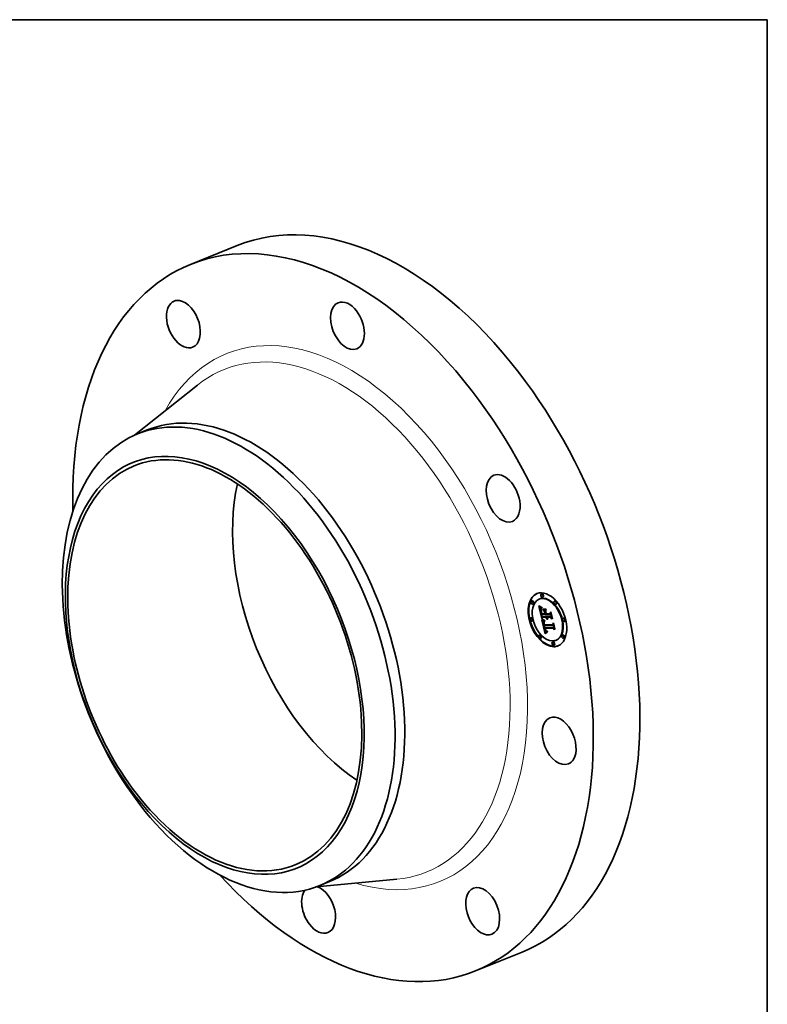
# Model space of a CAD drawing. Extents: x 0 to 10.8, y 0 to 8.2.
# Drawn here: x 6.7 to 10.8, y 2.9 to 8.2 of the extents above; entities that cross this region are included whole.
import ezdxf

# ---------------------------------------------------------------- set-up
doc = ezdxf.new("R2010")
doc.units = 0
doc.header["$MEASUREMENT"] = 0
doc.layers.get('0').update_dxf_attribs({"lineweight": 13})
doc.layers.add('1', color=7, linetype='Continuous', lineweight=13)

msp = doc.modelspace()

# ---------------------------------------------------------------- linework, layer by layer
at = {"color": 7, "lineweight": 35, "ltscale": 0.006782}
for p, q in [((7.633594, 6.928226), (7.885162, 7.029714)), ((9.173668, 3.110852), (9.425236, 3.212339))]:
    msp.add_line(p, q, dxfattribs=at)
at = {"color": 7, "lineweight": 35, "ltscale": 0.010869}
for p, q in [((7.330731, 6.005078), (7.670638, 6.276119)), ((8.314947, 3.565395), (8.747779, 3.606091))]:
    msp.add_line(p, q, dxfattribs=at)
at = {"color": 7, "lineweight": 35, "ltscale": 0.001418}
for p, q in [((7.347604, 6.012248), (7.400193, 6.033463)), ((8.332111, 3.571956), (8.3847, 3.593171))]:
    msp.add_line(p, q, dxfattribs=at)
at = {"color": 7, "lineweight": 35, "ltscale": 9e-05}
for p, q in [((9.478356, 5.110722), (9.475017, 5.109375)), ((9.520469, 5.120842), (9.517129, 5.119494)), ((9.531865, 5.148253), (9.528526, 5.146905)), ((9.53878, 5.131116), (9.535441, 5.129768)), ((9.602996, 5.109492), (9.599656, 5.108144)), ((9.485271, 5.093585), (9.481932, 5.092238)), ((9.537072, 5.063718), (9.540412, 5.065065)), ((9.609911, 5.092354), (9.606571, 5.091007)), ((9.473814, 5.018885), (9.470474, 5.017538)), ((9.480729, 5.001748), (9.477389, 5.000401)), ((9.53133, 5.039446), (9.534669, 5.040793)), ((9.534781, 5.022833), (9.53812, 5.02418)), ((9.546536, 5.050475), (9.549875, 5.051822)), ((9.548757, 5.040862), (9.552096, 5.042209)), ((9.549124, 5.03927), (9.552463, 5.040618)), ((9.550021, 5.035386), (9.553361, 5.036733)), ((9.552962, 5.022653), (9.556302, 5.024)), ((9.555199, 5.03921), (9.558538, 5.040558)), ((9.556581, 5.022617), (9.559921, 5.023964)), ((9.558606, 5.022597), (9.561946, 5.023944)), ((9.55977, 5.022586), (9.563109, 5.023933)), ((9.575355, 5.035136), (9.578695, 5.036483)), ((9.578296, 5.022403), (9.581636, 5.02375)), ((9.650081, 5.017145), (9.646741, 5.015797)), ((9.545457, 4.979214), (9.548796, 4.980561)), ((9.547094, 4.963381), (9.550434, 4.964728)), ((9.550326, 4.963349), (9.553665, 4.964696)), ((9.590613, 4.975592), (9.593952, 4.97694)), ((9.593194, 4.962925), (9.596534, 4.964272)), ((9.656995, 5.000008), (9.653656, 4.99866)), ((9.520899, 4.926538), (9.517559, 4.925191)), ((9.527814, 4.909401), (9.524474, 4.908054)), ((9.61034, 4.898051), (9.607001, 4.896704)), ((9.645538, 4.925308), (9.642199, 4.92396)), ((9.652453, 4.908171), (9.649114, 4.906823)), ((9.592029, 4.887777), (9.58869, 4.88643)), ((9.598944, 4.87064), (9.595605, 4.869293))]:
    msp.add_line(p, q, dxfattribs=at)
at = {"color": 7, "lineweight": 35, "ltscale": 2.9e-05}
for p, q in [((9.515943, 5.080379), (9.516812, 5.079605)), ((9.528258, 5.052197), (9.529318, 5.052625)), ((9.552243, 5.052007), (9.553305, 5.052436)), ((9.558019, 5.017295), (9.558495, 5.01622)), ((9.558495, 5.01622), (9.559031, 5.015176)), ((9.559031, 5.015176), (9.559624, 5.014164)), ((9.559651, 5.019145), (9.559259, 5.020248)), ((9.559624, 5.014164), (9.560275, 5.013183)), ((9.559651, 5.019145), (9.560723, 5.019577)), ((9.560088, 5.01809), (9.559651, 5.019145)), ((9.5809, 5.048167), (9.581961, 5.048595)), ((9.541379, 4.987573), (9.541512, 4.986426)), ((9.542236, 4.98255), (9.542508, 4.981403)), ((9.543899, 4.986034), (9.544985, 4.986472)), ((9.544109, 4.984979), (9.545176, 4.985409)), ((9.54435, 4.983852), (9.544109, 4.984979)), ((9.54435, 4.983852), (9.545411, 4.98428)), ((9.544609, 4.990053), (9.544683, 4.988892)), ((9.54462, 4.982653), (9.545692, 4.983085)), ((9.550972, 4.948994), (9.551507, 4.947945)), ((9.552141, 4.952603), (9.551713, 4.953688)), ((9.551967, 4.956357), (9.552313, 4.955234)), ((9.55355, 4.949843), (9.554633, 4.950279)), ((9.594973, 4.987237), (9.596035, 4.987665))]:
    msp.add_line(p, q, dxfattribs=at)
at = {"color": 7, "lineweight": 35, "ltscale": 0.001696}
msp.add_line((9.531208, 5.014292), (9.515943, 5.080379), dxfattribs=at)
at = {"color": 7, "lineweight": 35, "ltscale": 2.8e-05}
for p, q in [((9.516812, 5.079605), (9.51764, 5.078877)), ((9.525428, 5.059714), (9.525424, 5.058614)), ((9.527863, 5.054502), (9.52891, 5.054924)), ((9.529489, 5.068154), (9.528717, 5.067329)), ((9.528806, 5.055574), (9.52898, 5.054484)), ((9.529311, 5.070849), (9.530301, 5.070328)), ((9.530301, 5.070328), (9.53128, 5.06981)), ((9.52879, 5.049698), (9.52983, 5.050118)), ((9.530029, 5.044532), (9.531055, 5.044946)), ((9.530445, 5.042892), (9.531491, 5.043314)), ((9.558911, 5.021399), (9.559965, 5.021824)), ((9.559259, 5.020248), (9.560311, 5.020673)), ((9.560568, 5.017083), (9.560088, 5.01809)), ((9.543735, 4.993674), (9.544785, 4.994098)), ((9.544585, 4.99118), (9.544609, 4.990053)), ((9.550206, 4.95884), (9.551232, 4.959254)), ((9.551507, 4.947945), (9.552067, 4.946986)), ((9.552313, 4.955234), (9.552678, 4.954186)), ((9.55259, 4.951602), (9.553611, 4.952014)), ((9.55306, 4.950682), (9.554116, 4.951108))]:
    msp.add_line(p, q, dxfattribs=at)
at = {"color": 7, "lineweight": 35, "ltscale": 3.1e-05}
for p, q in [((9.516986, 5.084053), (9.517454, 5.085192)), ((9.516986, 5.084053), (9.518148, 5.084522)), ((9.5223, 5.075054), (9.523312, 5.074339)), ((9.53128, 5.06981), (9.530344, 5.068982)), ((9.558911, 5.021399), (9.558606, 5.022597)), ((9.560568, 5.017083), (9.5617, 5.01754)), ((9.560774, 5.010639), (9.561942, 5.01111)), ((9.561092, 5.016124), (9.56226, 5.016595)), ((9.541512, 4.986426), (9.541699, 4.985206)), ((9.543568, 4.987928), (9.544735, 4.988399)), ((9.54462, 4.982653), (9.54435, 4.983852)), ((9.544809, 4.987698), (9.544985, 4.986471)), ((9.547517, 4.960836), (9.54775, 4.959601)), ((9.54775, 4.959601), (9.547999, 4.958392)), ((9.55046, 4.950135), (9.550972, 4.948994)), ((9.551713, 4.953688), (9.551305, 4.954854)), ((9.551638, 4.957556), (9.551967, 4.956357)), ((9.554061, 4.949086), (9.555211, 4.94955)), ((9.560932, 4.939927), (9.55984, 4.939302))]:
    msp.add_line(p, q, dxfattribs=at)
at = {"color": 7, "lineweight": 35, "ltscale": 6.2e-05}
msp.add_line((9.518709, 5.082262), (9.516986, 5.084053), dxfattribs=at)
at = {"color": 7, "lineweight": 35, "ltscale": 6.4e-05}
for p, q in [((9.517454, 5.085192), (9.519286, 5.083424)), ((9.52879, 5.049698), (9.528258, 5.052197))]:
    msp.add_line(p, q, dxfattribs=at)
at = {"color": 7, "lineweight": 35, "ltscale": 2.6e-05}
for p, q in [((9.51764, 5.078877), (9.518428, 5.078195)), ((9.528027, 5.066504), (9.52742, 5.06568)), ((9.527481, 5.058522), (9.528454, 5.058915)), ((9.527494, 5.06024), (9.528446, 5.060624)), ((9.527644, 5.061761), (9.52859, 5.062143)), ((9.562272, 5.014349), (9.56166, 5.015212)), ((9.562929, 5.013533), (9.562272, 5.014349)), ((9.563629, 5.012765), (9.562929, 5.013533)), ((9.543266, 4.99085), (9.543296, 4.991903)), ((9.544818, 4.994361), (9.544689, 4.993334)), ((9.547748, 4.999074), (9.547322, 4.998126)), ((9.55306, 4.950682), (9.55259, 4.951602)), ((9.552678, 4.954186), (9.553059, 4.953214)), ((9.552067, 4.946986), (9.552651, 4.946119)), ((9.559739, 4.94156), (9.560762, 4.941376)), ((9.562505, 4.94449), (9.561489, 4.944664))]:
    msp.add_line(p, q, dxfattribs=at)
at = {"color": 7, "lineweight": 35, "ltscale": 2.5e-05}
for p, q in [((9.518428, 5.078195), (9.519174, 5.077557)), ((9.525492, 5.060702), (9.525428, 5.059714)), ((9.527491, 5.071835), (9.528374, 5.071352)), ((9.528665, 5.056583), (9.528806, 5.055574)), ((9.528912, 5.06515), (9.529607, 5.065888)), ((9.556745, 5.02167), (9.556937, 5.020708)), ((9.55977, 5.022586), (9.560019, 5.021617)), ((9.560019, 5.021617), (9.560311, 5.020672)), ((9.560311, 5.020672), (9.560649, 5.019751)), ((9.563002, 5.0155), (9.563605, 5.014722)), ((9.563605, 5.014722), (9.564254, 5.013965)), ((9.541277, 4.989652), (9.541301, 4.988649)), ((9.543899, 4.986034), (9.543719, 4.987016)), ((9.544997, 4.995353), (9.544818, 4.994361)), ((9.546845, 4.999468), (9.547748, 4.999074)), ((9.553059, 4.953214), (9.553457, 4.952317)), ((9.552651, 4.946119), (9.553259, 4.945343)), ((9.558763, 4.941807), (9.559739, 4.94156)), ((9.561489, 4.944664), (9.560524, 4.944886))]:
    msp.add_line(p, q, dxfattribs=at)
at = {"color": 7, "lineweight": 35, "ltscale": 3.5e-05}
for p, q in [((9.518709, 5.082262), (9.519989, 5.082778)), ((9.523312, 5.074339), (9.524492, 5.07358)), ((9.52856, 5.061969), (9.528441, 5.060574)), ((9.530927, 5.045436), (9.531284, 5.044073)), ((9.536135, 5.009047), (9.535069, 5.009944)), ((9.556717, 5.022672), (9.556302, 5.024)), ((9.560774, 5.010639), (9.559627, 5.011427)), ((9.561992, 5.009986), (9.560774, 5.010639)), ((9.54194, 4.983914), (9.542236, 4.98255)), ((9.549509, 4.952691), (9.549972, 4.951367)), ((9.555159, 4.9478), (9.556469, 4.948329)), ((9.557615, 4.937873), (9.556481, 4.93707))]:
    msp.add_line(p, q, dxfattribs=at)
at = {"color": 7, "lineweight": 35, "ltscale": 5.9e-05}
msp.add_line((9.520404, 5.080606), (9.518709, 5.082262), dxfattribs=at)
at = {"color": 7, "lineweight": 35, "ltscale": 2.3e-05}
for p, q in [((9.519174, 5.077557), (9.519881, 5.076965)), ((9.526895, 5.064856), (9.526452, 5.064035)), ((9.528557, 5.057514), (9.528665, 5.056583)), ((9.543497, 5.001101), (9.544295, 5.000684)), ((9.544295, 5.000684), (9.545119, 5.000272)), ((9.541308, 4.990582), (9.541277, 4.989652)), ((9.543719, 4.987016), (9.543568, 4.987928)), ((9.545489, 4.983915), (9.545707, 4.983024)), ((9.553457, 4.952317), (9.553873, 4.951496)), ((9.554061, 4.949086), (9.55355, 4.949843)), ((9.553903, 4.944645), (9.554594, 4.944011)), ((9.554594, 4.944011), (9.555333, 4.943442)), ((9.555333, 4.943442), (9.556119, 4.942937)), ((9.559608, 4.945158), (9.558742, 4.945477))]:
    msp.add_line(p, q, dxfattribs=at)
at = {"color": 7, "lineweight": 35, "ltscale": 6e-05}
for p, q in [((9.519286, 5.083424), (9.521063, 5.081792)), ((9.529356, 5.037941), (9.529857, 5.035585)), ((9.549367, 4.962659), (9.547094, 4.963381))]:
    msp.add_line(p, q, dxfattribs=at)
at = {"color": 7, "lineweight": 35, "ltscale": 2.2e-05}
for p, q in [((9.519881, 5.076965), (9.520546, 5.07642)), ((9.525616, 5.061577), (9.525492, 5.060702)), ((9.526091, 5.063214), (9.525813, 5.062395)), ((9.525885, 5.072745), (9.526662, 5.0723)), ((9.526452, 5.064035), (9.526091, 5.063214)), ((9.532561, 5.008435), (9.533285, 5.007951)), ((9.541979, 5.001954), (9.542725, 5.001525)), ((9.542725, 5.001525), (9.543497, 5.001101)), ((9.541394, 4.991441), (9.541308, 4.990582)), ((9.543452, 4.992837), (9.543735, 4.993674)), ((9.546459, 4.99775), (9.545663, 4.997342)), ((9.557925, 4.945845), (9.557159, 4.946261)), ((9.558742, 4.945477), (9.557925, 4.945845)), ((9.561241, 4.946278), (9.562123, 4.946145))]:
    msp.add_line(p, q, dxfattribs=at)
at = {"color": 7, "lineweight": 35, "ltscale": 3.7e-05}
for p, q in [((9.520404, 5.080606), (9.521785, 5.081164)), ((9.537311, 5.008143), (9.536135, 5.009047)), ((9.558549, 5.012352), (9.557541, 5.013415)), ((9.549069, 4.954105), (9.549509, 4.952691)), ((9.554758, 4.95008), (9.555724, 4.94895)), ((9.555724, 4.94895), (9.556848, 4.948014)), ((9.556848, 4.948014), (9.558142, 4.947257)), ((9.555335, 4.936206), (9.554174, 4.935283))]:
    msp.add_line(p, q, dxfattribs=at)
at = {"color": 7, "lineweight": 35, "ltscale": 5.6e-05}
msp.add_line((9.522073, 5.079088), (9.520404, 5.080606), dxfattribs=at)
at = {"color": 7, "lineweight": 35, "ltscale": 0.000668}
msp.add_line((9.526517, 5.050405), (9.520499, 5.076458), dxfattribs=at)
at = {"color": 7, "lineweight": 35, "ltscale": 2e-05}
for p, q in [((9.520546, 5.07642), (9.521172, 5.075918)), ((9.524492, 5.07358), (9.525162, 5.073173)), ((9.539898, 5.00328), (9.540566, 5.002832)), ((9.541533, 4.992227), (9.541394, 4.991441)), ((9.544144, 4.994417), (9.544882, 4.994715)), ((9.544935, 4.996904), (9.544274, 4.996433)), ((9.558854, 4.946945), (9.559607, 4.946677))]:
    msp.add_line(p, q, dxfattribs=at)
at = {"color": 7, "lineweight": 35, "ltscale": 5.7e-05}
msp.add_line((9.521063, 5.081792), (9.522784, 5.080295), dxfattribs=at)
at = {"color": 7, "lineweight": 35, "ltscale": 3.6e-05}
for p, q in [((9.521172, 5.075918), (9.5223, 5.075054)), ((9.525598, 5.056073), (9.525776, 5.054634)), ((9.528441, 5.060574), (9.528438, 5.059134)), ((9.531951, 5.074152), (9.533285, 5.073602)), ((9.529696, 5.050738), (9.53, 5.049329)), ((9.535361, 5.011528), (9.536475, 5.010627)), ((9.559627, 5.011427), (9.558549, 5.012352)), ((9.543266, 4.99085), (9.54459, 4.991384)), ((9.543296, 4.991903), (9.544624, 4.992438)), ((9.550552, 4.95743), (9.550206, 4.95884)), ((9.556481, 4.93707), (9.555335, 4.936206))]:
    msp.add_line(p, q, dxfattribs=at)
at = {"color": 7, "lineweight": 35, "ltscale": 3.9e-05}
for p, q in [((9.522073, 5.079088), (9.523538, 5.079679)), ((9.525776, 5.054634), (9.526014, 5.053081)), ((9.530561, 5.074838), (9.531951, 5.074152)), ((9.538597, 5.007232), (9.537311, 5.008143)), ((9.548654, 4.955611), (9.549069, 4.954105))]:
    msp.add_line(p, q, dxfattribs=at)
at = {"color": 7, "lineweight": 35, "ltscale": 5.4e-05}
for p, q in [((9.523714, 5.077705), (9.522073, 5.079088)), ((9.522784, 5.080295), (9.52445, 5.078933)), ((9.547132, 5.004043), (9.549062, 5.003063))]:
    msp.add_line(p, q, dxfattribs=at)
at = {"color": 7, "lineweight": 35, "ltscale": 4.1e-05}
for p, q in [((9.523714, 5.077705), (9.525249, 5.078325)), ((9.528438, 5.059134), (9.528557, 5.057514)), ((9.530861, 5.041293), (9.530445, 5.042892)), ((9.531684, 5.042604), (9.532126, 5.041026)), ((9.535069, 5.009944), (9.536576, 5.010552)), ((9.549062, 5.003063), (9.549056, 5.001411)), ((9.559627, 5.011427), (9.561146, 5.01204)), ((9.548262, 4.957208), (9.548654, 4.955611)), ((9.551811, 4.933258), (9.55061, 4.932157))]:
    msp.add_line(p, q, dxfattribs=at)
at = {"color": 7, "lineweight": 35, "ltscale": 5.1e-05}
for p, q in [((9.525328, 5.076459), (9.523714, 5.077705)), ((9.52445, 5.078933), (9.526061, 5.077707)), ((9.546678, 5.002562), (9.548556, 5.00332)), ((9.558606, 5.022597), (9.556581, 5.022617)), ((9.561946, 5.023944), (9.559921, 5.023964)), ((9.557925, 4.945845), (9.559833, 4.946614))]:
    msp.add_line(p, q, dxfattribs=at)
at = {"color": 7, "lineweight": 35, "ltscale": 2.1e-05}
for p, q in [((9.525162, 5.073173), (9.525885, 5.072745)), ((9.525813, 5.062395), (9.525616, 5.061577)), ((9.528353, 5.064215), (9.529115, 5.064523)), ((9.540566, 5.002832), (9.54126, 5.00239)), ((9.54126, 5.00239), (9.541979, 5.001954)), ((9.543735, 4.993674), (9.544144, 4.994417)), ((9.544144, 4.994417), (9.544681, 4.995065)), ((9.545663, 4.997342), (9.544935, 4.996904)), ((9.555776, 4.947239), (9.555159, 4.9478)), ((9.556443, 4.946726), (9.555776, 4.947239)), ((9.557159, 4.946261), (9.556443, 4.946726)), ((9.559607, 4.946677), (9.560403, 4.946455)), ((9.560403, 4.946455), (9.561241, 4.946278))]:
    msp.add_line(p, q, dxfattribs=at)
at = {"color": 7, "lineweight": 35, "ltscale": 4.3e-05}
for p, q in [((9.525328, 5.076459), (9.526922, 5.077102)), ((9.527481, 5.058522), (9.527494, 5.06024)), ((9.530029, 5.044532), (9.529615, 5.046214)), ((9.536135, 5.009047), (9.537729, 5.00969))]:
    msp.add_line(p, q, dxfattribs=at)
at = {"color": 7, "lineweight": 35, "ltscale": 4.8e-05}
for p, q in [((9.526915, 5.075349), (9.525328, 5.076459)), ((9.526061, 5.077707), (9.527616, 5.076615)), ((9.527603, 5.05661), (9.527481, 5.058522)), ((9.526672, 5.049637), (9.527092, 5.047745)), ((9.53133, 5.039446), (9.530861, 5.041293)), ((9.539993, 5.006313), (9.541777, 5.007032))]:
    msp.add_line(p, q, dxfattribs=at)
at = {"color": 7, "lineweight": 35, "ltscale": 3e-05}
for p, q in [((9.525424, 5.058614), (9.525481, 5.0574)), ((9.527931, 5.063086), (9.528353, 5.064215)), ((9.52898, 5.054484), (9.529186, 5.053315)), ((9.530344, 5.068982), (9.529489, 5.068154)), ((9.530337, 5.047841), (9.530611, 5.046692)), ((9.556937, 5.020708), (9.557239, 5.019539)), ((9.557239, 5.019539), (9.5576, 5.018402)), ((9.5576, 5.018402), (9.558019, 5.017295)), ((9.559259, 5.020248), (9.558911, 5.021399)), ((9.560088, 5.01809), (9.561187, 5.018533)), ((9.560275, 5.013183), (9.560985, 5.012232)), ((9.560985, 5.012232), (9.561753, 5.011313)), ((9.561753, 5.011313), (9.562579, 5.010426)), ((9.542508, 4.981403), (9.542794, 4.980257)), ((9.542794, 4.980257), (9.543093, 4.979111)), ((9.543093, 4.979111), (9.543406, 4.977964)), ((9.543406, 4.977964), (9.543733, 4.976817)), ((9.543719, 4.987016), (9.544842, 4.987469)), ((9.544683, 4.988892), (9.544809, 4.987698)), ((9.547999, 4.958392), (9.548262, 4.957208))]:
    msp.add_line(p, q, dxfattribs=at)
at = {"color": 7, "lineweight": 35, "ltscale": 3.3e-05}
for p, q in [((9.525481, 5.0574), (9.525598, 5.056073)), ((9.535069, 5.009944), (9.534113, 5.010834)), ((9.562272, 5.014349), (9.563508, 5.014847)), ((9.541699, 4.985206), (9.54194, 4.983914)), ((9.543357, 4.989533), (9.543266, 4.99085)), ((9.543452, 4.992837), (9.54469, 4.993336)), ((9.545212, 4.985209), (9.545489, 4.983915)), ((9.547094, 4.963381), (9.547298, 4.962096)), ((9.549972, 4.951367), (9.55046, 4.950135)), ((9.551305, 4.954854), (9.550918, 4.9561)), ((9.551326, 4.958829), (9.551638, 4.957556)), ((9.55984, 4.939302), (9.558734, 4.938617))]:
    msp.add_line(p, q, dxfattribs=at)
at = {"color": 7, "lineweight": 35, "ltscale": 2.4e-05}
for p, q in [((9.526662, 5.0723), (9.527491, 5.071835)), ((9.52742, 5.06568), (9.526895, 5.064856)), ((9.527931, 5.063086), (9.528828, 5.063448)), ((9.556581, 5.022617), (9.556745, 5.02167)), ((9.560649, 5.019751), (9.561031, 5.018853)), ((9.561031, 5.018853), (9.561457, 5.017979)), ((9.561457, 5.017979), (9.561927, 5.01713)), ((9.561927, 5.01713), (9.562443, 5.016303)), ((9.562443, 5.016303), (9.563002, 5.0155)), ((9.543296, 4.991903), (9.543452, 4.992837)), ((9.545119, 5.000272), (9.545969, 4.999867)), ((9.545707, 4.983024), (9.545952, 4.982111)), ((9.545952, 4.982111), (9.546226, 4.981175)), ((9.545969, 4.999867), (9.546845, 4.999468)), ((9.547322, 4.998126), (9.546459, 4.99775)), ((9.55355, 4.949843), (9.55306, 4.950682)), ((9.553259, 4.945343), (9.553903, 4.944645)), ((9.556119, 4.942937), (9.556953, 4.942496)), ((9.556953, 4.942496), (9.557834, 4.942119)), ((9.557834, 4.942119), (9.558763, 4.941807)), ((9.560524, 4.944886), (9.559608, 4.945158)), ((9.561489, 4.944664), (9.562382, 4.945024))]:
    msp.add_line(p, q, dxfattribs=at)
at = {"color": 7, "lineweight": 35, "ltscale": 4.4e-05}
for p, q in [((9.526915, 5.075349), (9.52856, 5.076013)), ((9.527616, 5.076615), (9.529116, 5.075658)), ((9.530007, 5.073537), (9.528474, 5.074375)), ((9.529615, 5.046214), (9.529202, 5.047936)), ((9.541499, 5.005387), (9.539993, 5.006313)), ((9.554937, 5.017419), (9.554209, 5.019028)), ((9.589754, 5.014857), (9.588958, 5.013277)), ((9.593952, 4.97694), (9.594606, 4.978589))]:
    msp.add_line(p, q, dxfattribs=at)
at = {"color": 7, "lineweight": 35, "ltscale": 4.6e-05}
for p, q in [((9.528474, 5.074375), (9.526915, 5.075349)), ((9.528474, 5.074375), (9.530171, 5.075059)), ((9.557159, 4.946261), (9.558854, 4.946945))]:
    msp.add_line(p, q, dxfattribs=at)
at = {"color": 7, "lineweight": 35, "ltscale": 3.8e-05}
for p, q in [((9.527494, 5.06024), (9.527644, 5.061761)), ((9.53, 5.049329), (9.530337, 5.047841)), ((9.531284, 5.044073), (9.531684, 5.042604)), ((9.534113, 5.010834), (9.535519, 5.0114)), ((9.536475, 5.010627), (9.537691, 5.009716)), ((9.557541, 5.013415), (9.556603, 5.014614)), ((9.555776, 4.947239), (9.557194, 4.947811)), ((9.554174, 4.935283), (9.552999, 4.9343))]:
    msp.add_line(p, q, dxfattribs=at)
at = {"color": 7, "lineweight": 35, "ltscale": 2.7e-05}
for p, q in [((9.527603, 5.05661), (9.528614, 5.057018)), ((9.528717, 5.067329), (9.528027, 5.066504)), ((9.528353, 5.064215), (9.528912, 5.06515)), ((9.528374, 5.071352), (9.529311, 5.070849)), ((9.529202, 5.047936), (9.530222, 5.048347)), ((9.529615, 5.046214), (9.530628, 5.046622)), ((9.561092, 5.016124), (9.560568, 5.017083)), ((9.56166, 5.015212), (9.561092, 5.016124)), ((9.541301, 4.988649), (9.541379, 4.987573)), ((9.544109, 4.984979), (9.543899, 4.986034)), ((9.544612, 4.992274), (9.544585, 4.99118)), ((9.544689, 4.993334), (9.544612, 4.992274)), ((9.549367, 4.962659), (9.550387, 4.963071)), ((9.550552, 4.95743), (9.551569, 4.95784)), ((9.550918, 4.9561), (9.551926, 4.956507)), ((9.551305, 4.954854), (9.552306, 4.955257)), ((9.551713, 4.953688), (9.552715, 4.954092)), ((9.552141, 4.952603), (9.55315, 4.95301)), ((9.55259, 4.951602), (9.552141, 4.952603)), ((9.560762, 4.941376), (9.561833, 4.941257))]:
    msp.add_line(p, q, dxfattribs=at)
at = {"color": 7, "lineweight": 35, "ltscale": 5.3e-05}
msp.add_line((9.527863, 5.054502), (9.527603, 5.05661), dxfattribs=at)
at = {"color": 7, "lineweight": 35, "ltscale": 3.4e-05}
for p, q in [((9.527644, 5.061761), (9.527931, 5.063086)), ((9.528794, 5.063319), (9.52856, 5.061969)), ((9.529143, 5.064626), (9.528794, 5.063319)), ((9.529607, 5.065888), (9.529143, 5.064626)), ((9.533285, 5.073602), (9.53299, 5.072271)), ((9.529424, 5.052066), (9.529696, 5.050738)), ((9.534349, 5.012419), (9.535361, 5.011528)), ((9.562929, 5.013533), (9.564189, 5.014041)), ((9.564254, 5.013965), (9.563629, 5.012765)), ((9.543357, 4.989533), (9.54461, 4.990039)), ((9.550918, 4.9561), (9.550552, 4.95743)), ((9.558734, 4.938617), (9.557615, 4.937873))]:
    msp.add_line(p, q, dxfattribs=at)
at = {"color": 7, "lineweight": 35, "ltscale": 5.8e-05}
for p, q in [((9.528258, 5.052197), (9.527863, 5.054502)), ((9.558742, 4.945477), (9.560904, 4.946349))]:
    msp.add_line(p, q, dxfattribs=at)
at = {"color": 7, "lineweight": 35, "ltscale": 1.3e-05}
msp.add_line((9.528912, 5.06515), (9.529409, 5.06535), dxfattribs=at)
at = {"color": 7, "lineweight": 35, "ltscale": 4.2e-05}
for p, q in [((9.529116, 5.075658), (9.530561, 5.074838)), ((9.531512, 5.072836), (9.530007, 5.073537)), ((9.537072, 5.063718), (9.537336, 5.065367)), ((9.555949, 5.065183), (9.555685, 5.063534)), ((9.526014, 5.053081), (9.526313, 5.051416)), ((9.530445, 5.042892), (9.530029, 5.044532)), ((9.539993, 5.006313), (9.538597, 5.007232)), ((9.53901, 5.008795), (9.54043, 5.007865)), ((9.555736, 5.015948), (9.554937, 5.017419)), ((9.553873, 4.951496), (9.554758, 4.95008)), ((9.555159, 4.9478), (9.554061, 4.949086)), ((9.556443, 4.946726), (9.557985, 4.947348)), ((9.602842, 4.958194), (9.602017, 4.95674)), ((9.562123, 4.946145), (9.562505, 4.94449))]:
    msp.add_line(p, q, dxfattribs=at)
at = {"color": 7, "lineweight": 35, "ltscale": 4.7e-05}
for p, q in [((9.530007, 5.073537), (9.531762, 5.074245)), ((9.531512, 5.072836), (9.533273, 5.073546)), ((9.538597, 5.007232), (9.54033, 5.007931)), ((9.543115, 5.004453), (9.541499, 5.005387)), ((9.541953, 5.006924), (9.543577, 5.005973)), ((9.550299, 5.049989), (9.549875, 5.051822)), ((9.554209, 5.019028), (9.553551, 5.020772)), ((9.560524, 4.944886), (9.562252, 4.945584))]:
    msp.add_line(p, q, dxfattribs=at)
at = {"color": 7, "lineweight": 35, "ltscale": 4e-05}
for p, q in [((9.53299, 5.072271), (9.531512, 5.072836)), ((9.534113, 5.010834), (9.534349, 5.012419)), ((9.537691, 5.009716), (9.53901, 5.008795)), ((9.556603, 5.014614), (9.555736, 5.015948)), ((9.543568, 4.987928), (9.543357, 4.989533)), ((9.552999, 4.9343), (9.551811, 4.933258)), ((9.561833, 4.941257), (9.560932, 4.939927))]:
    msp.add_line(p, q, dxfattribs=at)
at = {"color": 7, "lineweight": 35, "ltscale": 0.000352}
msp.add_line((9.546536, 5.050475), (9.536902, 5.060734), dxfattribs=at)
at = {"color": 7, "lineweight": 35, "ltscale": 0.000451}
msp.add_line((9.536902, 5.060734), (9.554954, 5.060556), dxfattribs=at)
at = {"color": 7, "lineweight": 35, "ltscale": 0.000465}
for p, q in [((9.555685, 5.063534), (9.537072, 5.063718)), ((9.537336, 5.065367), (9.555949, 5.065183))]:
    msp.add_line(p, q, dxfattribs=at)
at = {"color": 7, "lineweight": 35, "ltscale": 7e-06}
msp.add_line((9.540412, 5.065065), (9.540455, 5.065336), dxfattribs=at)
at = {"color": 7, "lineweight": 35, "ltscale": 0.000387}
msp.add_line((9.555905, 5.064912), (9.540412, 5.065065), dxfattribs=at)
at = {"color": 7, "lineweight": 35, "ltscale": 0.000304}
msp.add_line((9.549875, 5.051822), (9.541549, 5.060688), dxfattribs=at)
at = {"color": 7, "lineweight": 35, "ltscale": 0.00029}
msp.add_line((9.554954, 5.060556), (9.550273, 5.04993), dxfattribs=at)
at = {"color": 7, "lineweight": 35, "ltscale": 4.9e-05}
for p, q in [((9.552243, 5.052007), (9.55298, 5.053842)), ((9.541499, 5.005387), (9.543322, 5.006122)), ((9.544842, 5.003511), (9.543115, 5.004453)), ((9.543577, 5.005973), (9.545303, 5.005014)), ((9.553551, 5.020772), (9.552962, 5.022653)), ((9.558549, 5.012352), (9.560352, 5.01308)), ((9.552287, 4.96414), (9.550434, 4.964728))]:
    msp.add_line(p, q, dxfattribs=at)
at = {"color": 7, "lineweight": 35, "ltscale": 0.000335}
msp.add_line((9.55298, 5.053842), (9.555995, 5.04079), dxfattribs=at)
at = {"color": 7, "lineweight": 35, "ltscale": 4.5e-05}
for p, q in [((9.526313, 5.051416), (9.526672, 5.049637)), ((9.529202, 5.047936), (9.52879, 5.049698)), ((9.537311, 5.008143), (9.53898, 5.008816)), ((9.54043, 5.007865), (9.541953, 5.006924))]:
    msp.add_line(p, q, dxfattribs=at)
at = {"color": 7, "lineweight": 35, "ltscale": 9.3e-05}
msp.add_line((9.527092, 5.047745), (9.527973, 5.044116), dxfattribs=at)
at = {"color": 7, "lineweight": 35, "ltscale": 1.9e-05}
for p, q in [((9.528078, 5.043647), (9.527906, 5.044391)), ((9.543681, 4.99593), (9.543156, 4.995395)), ((9.544274, 4.996433), (9.543681, 4.99593)), ((9.558142, 4.947257), (9.558854, 4.946945))]:
    msp.add_line(p, q, dxfattribs=at)
at = {"color": 7, "lineweight": 35, "ltscale": 0.000158}
msp.add_line((9.527973, 5.044116), (9.529356, 5.037941), dxfattribs=at)
at = {"color": 7, "lineweight": 35, "ltscale": 3.2e-05}
for p, q in [((9.529186, 5.053315), (9.529424, 5.052066)), ((9.530611, 5.046692), (9.530927, 5.045436)), ((9.56166, 5.015212), (9.562864, 5.015698)), ((9.544985, 4.986471), (9.545212, 4.985209)), ((9.547298, 4.962096), (9.547517, 4.960836))]:
    msp.add_line(p, q, dxfattribs=at)
at = {"color": 7, "lineweight": 35, "ltscale": 0.000504}
msp.add_line((9.529857, 5.035585), (9.550021, 5.035386), dxfattribs=at)
at = {"color": 7, "lineweight": 35, "ltscale": 0.000402}
msp.add_line((9.53356, 5.019914), (9.52994, 5.035585), dxfattribs=at)
at = {"color": 7, "lineweight": 35, "ltscale": 0.000231}
msp.add_line((9.534781, 5.022833), (9.531208, 5.014292), dxfattribs=at)
at = {"color": 7, "lineweight": 35, "ltscale": 0.000445}
for p, q in [((9.549124, 5.03927), (9.53133, 5.039446)), ((9.552463, 5.040618), (9.534669, 5.040793))]:
    msp.add_line(p, q, dxfattribs=at)
at = {"color": 7, "lineweight": 35, "ltscale": 0.000416}
msp.add_line((9.532126, 5.041026), (9.548757, 5.040862), dxfattribs=at)
at = {"color": 7, "lineweight": 35, "ltscale": 0.00196}
msp.add_line((9.55061, 4.932157), (9.532561, 5.008435), dxfattribs=at)
at = {"color": 7, "lineweight": 35, "ltscale": 0.000202}
msp.add_line((9.533285, 5.007951), (9.539898, 5.00328), dxfattribs=at)
at = {"color": 7, "lineweight": 35, "ltscale": 5e-06}
for p, q in [((9.534669, 5.040793), (9.534617, 5.041001)), ((9.558538, 5.040558), (9.55849, 5.040765))]:
    msp.add_line(p, q, dxfattribs=at)
at = {"color": 7, "lineweight": 35, "ltscale": 0.000455}
for p, q in [((9.552962, 5.022653), (9.534781, 5.022833)), ((9.556302, 5.024), (9.53812, 5.02418))]:
    msp.add_line(p, q, dxfattribs=at)
at = {"color": 7, "lineweight": 35, "ltscale": 0.000513}
msp.add_line((9.541669, 4.985401), (9.536945, 5.005366), dxfattribs=at)
at = {"color": 7, "lineweight": 35, "ltscale": 5e-05}
for p, q in [((9.543115, 5.004453), (9.544968, 5.0052)), ((9.544842, 5.003511), (9.546713, 5.004265))]:
    msp.add_line(p, q, dxfattribs=at)
at = {"color": 7, "lineweight": 35, "ltscale": 5.2e-05}
for p, q in [((9.546678, 5.002562), (9.544842, 5.003511)), ((9.545303, 5.005014), (9.547132, 5.004043))]:
    msp.add_line(p, q, dxfattribs=at)
at = {"color": 7, "lineweight": 35, "ltscale": 0.000247}
msp.add_line((9.548757, 5.040862), (9.546536, 5.050475), dxfattribs=at)
at = {"color": 7, "lineweight": 35, "ltscale": 6.6e-05}
for p, q in [((9.549056, 5.001411), (9.546678, 5.002562)), ((9.555736, 5.015948), (9.558179, 5.016934)), ((9.574435, 5.040608), (9.576898, 5.041602)), ((9.559608, 4.945158), (9.562074, 4.946153))]:
    msp.add_line(p, q, dxfattribs=at)
at = {"color": 7, "lineweight": 35, "ltscale": 0.0001}
msp.add_line((9.550021, 5.035386), (9.549124, 5.03927), dxfattribs=at)
at = {"color": 7, "lineweight": 35, "ltscale": 0.000374}
msp.add_line((9.550273, 5.04993), (9.55364, 5.035351), dxfattribs=at)
at = {"color": 7, "lineweight": 35, "ltscale": 0.000328}
msp.add_line((9.555199, 5.03921), (9.552243, 5.052007), dxfattribs=at)
at = {"color": 7, "lineweight": 35, "ltscale": 8.4e-05}
msp.add_line((9.553551, 5.020772), (9.556682, 5.022035), dxfattribs=at)
at = {"color": 7, "lineweight": 35, "ltscale": 0.000543}
msp.add_line((9.55364, 5.035351), (9.575355, 5.035136), dxfattribs=at)
at = {"color": 7, "lineweight": 35, "ltscale": 7.7e-05}
for p, q in [((9.554209, 5.019028), (9.557073, 5.020183)), ((9.578695, 5.036483), (9.579984, 5.039289))]:
    msp.add_line(p, q, dxfattribs=at)
at = {"color": 7, "lineweight": 35, "ltscale": 7.1e-05}
msp.add_line((9.554937, 5.017419), (9.557574, 5.018483), dxfattribs=at)
at = {"color": 7, "lineweight": 35, "ltscale": 0.000503}
msp.add_line((9.57532, 5.039012), (9.555199, 5.03921), dxfattribs=at)
at = {"color": 7, "lineweight": 35, "ltscale": 0.000461}
msp.add_line((9.555995, 5.04079), (9.574435, 5.040608), dxfattribs=at)
at = {"color": 7, "lineweight": 35, "ltscale": 6.1e-05}
msp.add_line((9.556603, 5.014614), (9.558854, 5.015522), dxfattribs=at)
at = {"color": 7, "lineweight": 35, "ltscale": 5.5e-05}
msp.add_line((9.557541, 5.013415), (9.55958, 5.014238), dxfattribs=at)
at = {"color": 7, "lineweight": 35, "ltscale": 0.00044}
msp.add_line((9.576156, 5.040384), (9.558538, 5.040558), dxfattribs=at)
at = {"color": 7, "lineweight": 35, "ltscale": 0.000463}
for p, q in [((9.578296, 5.022403), (9.55977, 5.022586)), ((9.581636, 5.02375), (9.563109, 5.023933))]:
    msp.add_line(p, q, dxfattribs=at)
at = {"color": 7, "lineweight": 35, "ltscale": 1.1e-05}
for p, q in [((9.562057, 5.023508), (9.561946, 5.023944)), ((9.544681, 4.995065), (9.544997, 4.995353))]:
    msp.add_line(p, q, dxfattribs=at)
at = {"color": 7, "lineweight": 35, "ltscale": 1.8e-05}
for p, q in [((9.562579, 5.010426), (9.561992, 5.009986)), ((9.541728, 4.99294), (9.541533, 4.992227)), ((9.541983, 4.993602), (9.541728, 4.99294)), ((9.542307, 4.994231), (9.541983, 4.993602)), ((9.542697, 4.99483), (9.542307, 4.994231)), ((9.543156, 4.995395), (9.542697, 4.99483))]:
    msp.add_line(p, q, dxfattribs=at)
at = {"color": 7, "lineweight": 35, "ltscale": 0.000326}
msp.add_line((9.574435, 5.040608), (9.581239, 5.051721), dxfattribs=at)
at = {"color": 7, "lineweight": 35, "ltscale": 0.000268}
msp.add_line((9.5809, 5.048167), (9.57532, 5.039012), dxfattribs=at)
at = {"color": 7, "lineweight": 35, "ltscale": 0.000223}
msp.add_line((9.575355, 5.035136), (9.579073, 5.043231), dxfattribs=at)
at = {"color": 7, "lineweight": 35, "ltscale": 0.000329}
msp.add_line((9.586294, 5.01197), (9.578296, 5.022403), dxfattribs=at)
at = {"color": 7, "lineweight": 35, "ltscale": 0.000802}
msp.add_line((9.579073, 5.043231), (9.586294, 5.01197), dxfattribs=at)
at = {"color": 7, "lineweight": 35, "ltscale": 0.000895}
msp.add_line((9.588958, 5.013277), (9.5809, 5.048167), dxfattribs=at)
at = {"color": 7, "lineweight": 35, "ltscale": 0.000946}
msp.add_line((9.581239, 5.051721), (9.589754, 5.014857), dxfattribs=at)
at = {"color": 7, "lineweight": 35, "ltscale": 0.000114}
msp.add_line((9.584408, 5.020133), (9.581636, 5.02375), dxfattribs=at)
at = {"color": 7, "lineweight": 35, "ltscale": 6e-06}
msp.add_line((9.5818, 5.04853), (9.581928, 5.048739), dxfattribs=at)
at = {"color": 7, "lineweight": 35, "ltscale": 0.000447}
msp.add_line((9.547657, 4.960095), (9.543542, 4.977488), dxfattribs=at)
at = {"color": 7, "lineweight": 35, "ltscale": 0.001172}
msp.add_line((9.543733, 4.976817), (9.590613, 4.975592), dxfattribs=at)
at = {"color": 7, "lineweight": 35, "ltscale": 8.8e-05}
msp.add_line((9.545457, 4.979214), (9.54462, 4.982653), dxfattribs=at)
at = {"color": 7, "lineweight": 35, "ltscale": 8e-06}
msp.add_line((9.544681, 4.995065), (9.544965, 4.99518), dxfattribs=at)
at = {"color": 7, "lineweight": 35, "ltscale": 0.001122}
msp.add_line((9.590351, 4.978771), (9.545457, 4.979214), dxfattribs=at)
at = {"color": 7, "lineweight": 35, "ltscale": 0.001084}
msp.add_line((9.546226, 4.981175), (9.589566, 4.980684), dxfattribs=at)
at = {"color": 7, "lineweight": 35, "ltscale": 1.5e-05}
msp.add_line((9.548796, 4.980561), (9.548654, 4.981147), dxfattribs=at)
at = {"color": 7, "lineweight": 35, "ltscale": 0.001058}
msp.add_line((9.591101, 4.980144), (9.548796, 4.980561), dxfattribs=at)
at = {"color": 7, "lineweight": 35, "ltscale": 0.000493}
msp.add_line((9.553635, 4.934832), (9.549093, 4.954028), dxfattribs=at)
at = {"color": 7, "lineweight": 35, "ltscale": 9.8e-05}
msp.add_line((9.550206, 4.95884), (9.549367, 4.962659), dxfattribs=at)
at = {"color": 7, "lineweight": 35, "ltscale": 0.001072}
for p, q in [((9.593194, 4.962925), (9.550326, 4.963349)), ((9.596534, 4.964272), (9.553665, 4.964696))]:
    msp.add_line(p, q, dxfattribs=at)
at = {"color": 7, "lineweight": 35, "ltscale": 0.000116}
msp.add_line((9.550326, 4.963349), (9.551326, 4.958829), dxfattribs=at)
at = {"color": 7, "lineweight": 35, "ltscale": 0.000289}
msp.add_line((9.589566, 4.980684), (9.595328, 4.990727), dxfattribs=at)
at = {"color": 7, "lineweight": 35, "ltscale": 6.3e-05}
msp.add_line((9.589566, 4.980684), (9.591913, 4.981631), dxfattribs=at)
at = {"color": 7, "lineweight": 35, "ltscale": 0.000241}
msp.add_line((9.594973, 4.987237), (9.590351, 4.978771), dxfattribs=at)
at = {"color": 7, "lineweight": 35, "ltscale": 0.000201}
msp.add_line((9.590613, 4.975592), (9.593574, 4.983058), dxfattribs=at)
at = {"color": 7, "lineweight": 35, "ltscale": 0.000286}
msp.add_line((9.600294, 4.953963), (9.593194, 4.962925), dxfattribs=at)
at = {"color": 7, "lineweight": 35, "ltscale": 0.000747}
msp.add_line((9.593574, 4.983058), (9.600294, 4.953963), dxfattribs=at)
at = {"color": 7, "lineweight": 35, "ltscale": 0.000782}
msp.add_line((9.602017, 4.95674), (9.594973, 4.987237), dxfattribs=at)
at = {"color": 7, "lineweight": 35, "ltscale": 0.000835}
msp.add_line((9.595328, 4.990727), (9.602842, 4.958194), dxfattribs=at)
at = {"color": 7, "lineweight": 35, "ltscale": 7.8e-05}
msp.add_line((9.598481, 4.961815), (9.596534, 4.964272), dxfattribs=at)
at = {"color": 7, "lineweight": 35, "ltscale": 0.03937}
for centre, major_axis, start_param, end_param in [((8.655199, 5.121026), (0.770007, -1.9087), 1.99842421, 3.14161853), ((8.403631, 5.019539), (0.770007, -1.9087), 1.99842421, 3.14161853), ((8.403631, 5.019539), (0.770007, -1.9087), 3.14161853, 4.17048181), ((7.595014, 6.605466), (0.050193, -0.124419), 3.14156875, 6.28316141), ((7.595014, 6.605466), (0.050193, -0.124419), 2.78382237, 3.14156875), ((7.595014, 6.605466), (0.050193, -0.124419), 6.28316141, 9.06700768), ((8.481642, 6.59671), (0.050193, -0.124419), 3.14161853, 6.28321118), ((8.481642, 6.59671), (0.050193, -0.124419), 1.99842421, 3.14161853), ((8.481642, 6.59671), (0.050193, -0.124419), 0.00002587, 1.99842421), ((8.655199, 5.121026), (0.770007, -1.9087), 0.00002587, 1.99842421), ((8.403631, 5.019539), (0.770007, -1.9087), 0.00002587, 1.99842421), ((7.839857, 4.792102), (0.492234, -1.220154), 0.00002587, 3.14161853), ((7.892446, 4.813317), (0.492234, -1.220154), 0.00002587, 3.14161853), ((7.764693, 4.761779), (0.442041, -1.095735), 5.14001686, 11.42320217), ((7.839857, 4.792102), (0.492234, -1.220154), 3.14161853, 5.14001686), ((7.764693, 4.761779), (0.434911, -1.078062), 0.00002587, 3.14161853), ((7.764693, 4.761779), (0.434911, -1.078062), 3.14161853, 5.14001686), ((9.322571, 5.664069), (0.050193, -0.124419), 1.21302605, 3.14162668), ((9.322571, 5.664069), (0.050193, -0.124419), 3.14162668, 6.28321933), ((8.655199, 5.121026), (0.434911, -1.078062), 3.87561417, 5.54916379), ((9.322571, 5.664069), (0.050193, -0.124419), 0.00003402, 1.21302605), ((9.562065, 5.008099), (0.057037, -0.141385), 6.28314596, 9.42473862), ((9.562065, 5.008099), (0.057037, -0.141385), 3.14155331, 6.03271594), ((9.565405, 5.009446), (-0.057037, 0.141385), 0.01890848, 2.89112329), ((9.562065, 5.008099), (0.044939, -0.111394), 3.14155331, 6.03271594), ((9.478474, 5.100807), (0.003457, -0.008569), 3.14170585, 6.03271594), ((9.478474, 5.100807), (0.003457, -0.008569), 0.0001132, 3.14170585), ((9.481814, 5.102154), (-0.003457, 0.008569), 6.03271594, 6.2832985), ((9.481814, 5.102154), (-0.003457, 0.008569), 3.14170585, 6.03271594), ((9.562065, 5.008099), (0.044939, -0.111394), 6.28314596, 9.42473862), ((9.565405, 5.009446), (-0.044939, 0.111394), 6.03271594, 6.28314596), ((9.531983, 5.138337), (0.003457, -0.008569), 3.14170585, 6.03271594), ((9.531983, 5.138337), (0.003457, -0.008569), 0.0001132, 3.14170585), ((9.535323, 5.139684), (-0.003457, 0.008569), 6.03271594, 6.2832985), ((9.535323, 5.139684), (-0.003457, 0.008569), 3.14170585, 6.03271594), ((9.531983, 5.138337), (0.003457, -0.008569), 6.03271594, 6.2832985), ((9.565405, 5.009446), (-0.044939, 0.111394), 3.14155331, 6.03271594), ((9.603114, 5.099576), (0.003457, -0.008569), 3.14170585, 6.03271594), ((9.603114, 5.099576), (0.003457, -0.008569), 0.0001132, 3.14170585), ((9.606453, 5.100923), (-0.003457, 0.008569), 6.03271594, 6.2832985), ((9.606453, 5.100923), (-0.003457, 0.008569), 3.14170585, 6.03271594), ((9.478474, 5.100807), (0.003457, -0.008569), 6.03271594, 6.2832985), ((9.603114, 5.099576), (0.003457, -0.008569), 6.03271594, 6.2832985), ((9.473932, 5.00897), (0.003457, -0.008569), 3.14170585, 6.03271594), ((9.473932, 5.00897), (0.003457, -0.008569), 0.0001132, 3.14170585), ((9.477271, 5.010317), (-0.003457, 0.008569), 6.03271594, 6.2832985), ((9.477271, 5.010317), (-0.003457, 0.008569), 3.14170585, 6.03271594), ((9.473932, 5.00897), (0.003457, -0.008569), 6.03271594, 6.2832985), ((9.650199, 5.007229), (0.003457, -0.008569), 3.14170585, 6.03271594), ((9.650199, 5.007229), (0.003457, -0.008569), 0.0001132, 3.14170585), ((9.653538, 5.008576), (-0.003457, 0.008569), 6.03271594, 6.2832985), ((9.653538, 5.008576), (-0.003457, 0.008569), 3.14170585, 6.03271594), ((9.650199, 5.007229), (0.003457, -0.008569), 6.03271594, 6.2832985), ((9.521017, 4.916623), (0.003457, -0.008569), 3.14170585, 6.2832985), ((9.521017, 4.916623), (0.003457, -0.008569), 2.89112329, 3.14170585), ((9.521017, 4.916623), (0.003457, -0.008569), 0.0001132, 2.89112329), ((9.524356, 4.91797), (-0.003457, 0.008569), 3.14170585, 6.2832985), ((9.562065, 5.008099), (0.044939, -0.111394), 6.03271594, 6.28314596), ((9.645656, 4.915392), (0.003457, -0.008569), 3.14170585, 6.2832985), ((9.645656, 4.915392), (0.003457, -0.008569), 2.89112329, 3.14170585), ((9.645656, 4.915392), (0.003457, -0.008569), 0.0001132, 2.89112329), ((9.648996, 4.916739), (-0.003457, 0.008569), 3.14170585, 6.2832985), ((9.592147, 4.877862), (0.003457, -0.008569), 3.14170585, 6.2832985), ((9.592147, 4.877862), (0.003457, -0.008569), 2.89112329, 3.14170585), ((9.592147, 4.877862), (0.003457, -0.008569), 0.0001132, 2.89112329), ((9.595487, 4.879209), (-0.003457, 0.008569), 3.14170585, 6.2832985), ((9.562065, 5.008099), (0.057037, -0.141385), 6.03271594, 6.28314596), ((9.565405, 5.009446), (-0.057037, 0.141385), 2.89112329, 3.12230572), ((9.625198, 4.353871), (0.050193, -0.124419), 3.14147352, 6.28306617), ((9.625198, 4.353871), (0.050193, -0.124419), 0.42762788, 3.14147352), ((9.625198, 4.353871), (0.050193, -0.124419), 6.28306617, 6.71081319), ((7.764693, 4.761779), (0.434911, -1.078062), 5.14001686, 6.28321118), ((7.839857, 4.792102), (0.492234, -1.220154), 5.14001686, 6.28321118), ((8.403631, 5.019539), (0.770007, -1.9087), 5.25429616, 6.28321118), ((8.325621, 3.442367), (0.050193, -0.124419), 0.00002587, 2.62548989), ((9.212248, 3.433612), (0.050193, -0.124419), 6.28316141, 9.42475406), ((8.325621, 3.442367), (0.050193, -0.124419), 3.51474149, 5.14001686), ((9.212248, 3.433612), (0.050193, -0.124419), 3.14156875, 5.92541503), ((8.325621, 3.442367), (0.050193, -0.124419), 5.14001686, 6.28321118), ((9.212248, 3.433612), (0.050193, -0.124419), 5.92541503, 6.28316141)]:
    msp.add_ellipse(centre, major_axis=major_axis, ratio=0.616564, start_param=start_param, end_param=end_param, dxfattribs=at)
at = {"color": 7, "lineweight": 13, "ltscale": 0.03937}
for centre, major_axis, start_param, end_param in [((8.403631, 5.019539), (0.57538, -1.426256), 5.8196799, 9.88828337), ((8.360492, 5.002136), (0.547592, -1.357375), 6.10136833, 9.60654208)]:
    msp.add_ellipse(centre, major_axis=major_axis, ratio=0.616564, start_param=start_param, end_param=end_param, dxfattribs=at)
at = {"layer": '1', "color": 7, "lineweight": 35, "ltscale": 0.03937}
for p, q in [((0.25, 8.25), (10.75, 8.25)), ((10.75, 8.25), (10.75, 0.25))]:
    msp.add_line(p, q, dxfattribs=at)

doc.saveas('drawing.dxf')
